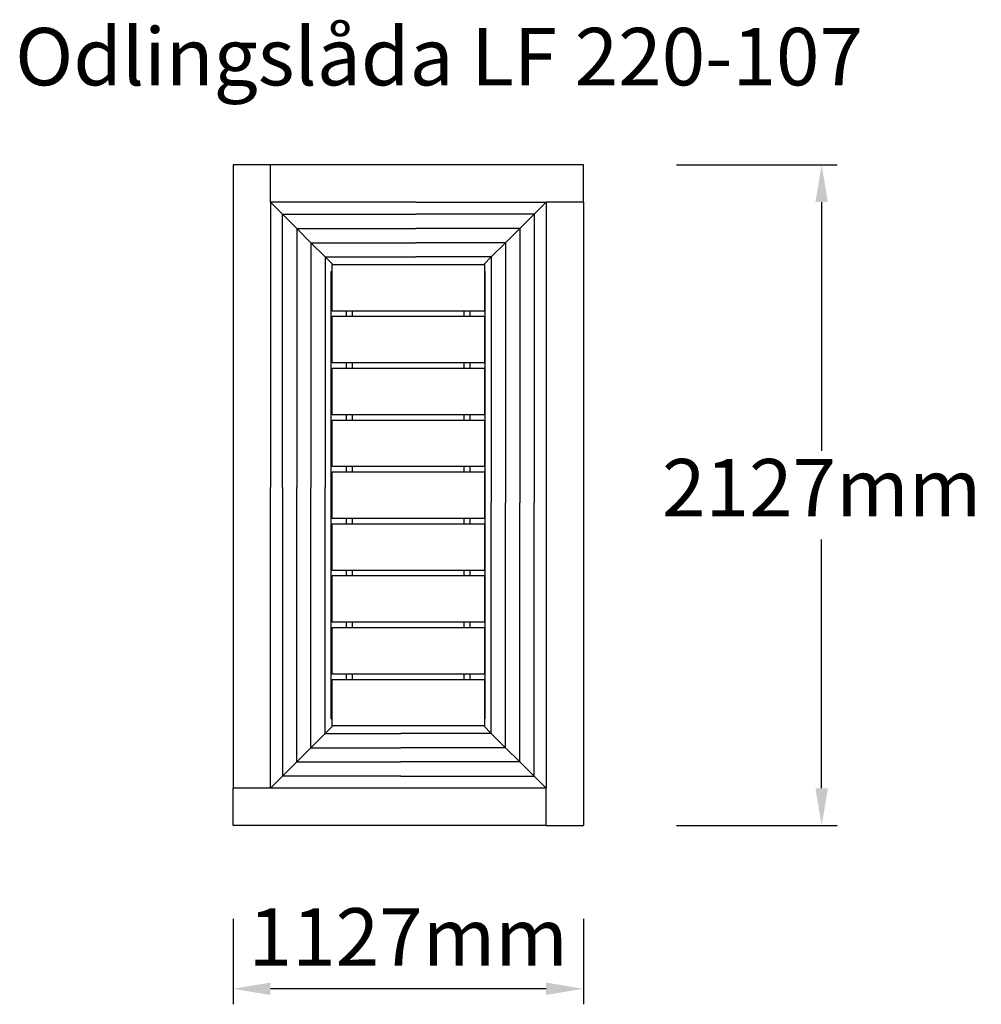
# Model space of a CAD drawing. Units: millimetres. Extents: x 18 to 3113, y -48 to 3122.
import ezdxf

# ---------------------------------------------------------------- set-up
doc = ezdxf.new("R2010")
doc.units = ezdxf.units.MM
for name, color, linetype in [('Mått', 7, 'Continuous'), ('Odlingslåda', 7, 'Continuous'), ('Text', 7, 'Continuous')]:
    doc.layers.add(name, color=color, linetype=linetype)
doc.styles.add('LF', font='arial.ttf', dxfattribs={"height": 185})
doc.styles.get("Standard").update_dxf_attribs({"font": 'arial.ttf', "height": 185})
doc.dimstyles.new('LF', dxfattribs={"dimtxt": 185, "dimasz": 120, "dimexe": 50, "dimexo": 300, "dimgap": 50, "dimtad": 1, "dimtih": 1, "dimtoh": 1, "dimdec": 0, "dimtxsty": 'Standard', "dimcen": 2.5, "dimadec": 0, "dimazin": 0, "dimtfac": 1, "dimtdec": 0, "dimtmove": 0, "dimatfit": 3, "dimfxl": 1, "dimarcsym": 0})

# ---------------------------------------------------------------- blocks, each defined once
blk = doc.blocks.new('*D2')
at = {"layer": 'Defpoints', "color": 0, "transparency": 16777216}
for p in [(1832.5, 2654.9), (1832.5, 527.6), (2599.6, 527.6)]:
    blk.add_point(p, dxfattribs=at)
at = {"layer": 'Mått', "color": 0, "lineweight": -2, "transparency": 16777216}
for p, q in [((2132.5, 2654.9), (2649.6, 2654.9)), ((2599.6, 2534.9), (2599.6, 1734.1)), ((2599.6, 647.6), (2599.6, 1448.4)), ((2132.5, 527.6), (2649.6, 527.6))]:
    blk.add_line(p, q, dxfattribs=at)
at = {"layer": 'Mått', "color": 0, "transparency": 16777216}
for points in [[(2579.6, 2534.9), (2619.6, 2534.9), (2599.6, 2654.9)], [(2579.6, 647.6), (2619.6, 647.6), (2599.6, 527.6)]]:
    blk.add_solid(points, dxfattribs=at)
at = {"layer": 'Mått', "color": 0, "transparency": 16777216, "insert": (2599.6, 1591.3), "char_height": 185, "attachment_point": 5}
blk.add_mtext('2127mm', dxfattribs=at)
blk = doc.blocks.new('*D3')
at = {"layer": 'Defpoints', "color": 0, "transparency": 16777216}
for p in [(705.2, 527.6), (1832.5, 527.6), (705.2, 1.9)]:
    blk.add_point(p, dxfattribs=at)
at = {"layer": 'Mått', "color": 0, "lineweight": -2, "transparency": 16777216}
for p, q in [((705.2, 227.6), (705.2, -48.1)), ((1832.5, 227.6), (1832.5, -48.1)), ((1712.5, 1.9), (825.2, 1.9))]:
    blk.add_line(p, q, dxfattribs=at)
at = {"layer": 'Mått', "color": 0, "transparency": 16777216}
for points in [[(825.2, 21.9), (825.2, -18.1), (705.2, 1.9)], [(1712.5, 21.9), (1712.5, -18.1), (1832.5, 1.9)]]:
    blk.add_solid(points, dxfattribs=at)
at = {"layer": 'Mått', "color": 0, "transparency": 16777216, "insert": (1268.8, 144.8), "char_height": 185, "attachment_point": 5}
blk.add_mtext('1127mm', dxfattribs=at)

msp = doc.modelspace()

# ---------------------------------------------------------------- linework, layer by layer
at = {"layer": 'Odlingslåda'}
for p, q in [((705.2, 2654.9), (705.2, 647.6)), ((825.2, 2654.9), (705.2, 2654.9)), ((1832.5, 2654.9), (825.2, 2654.9)), ((825.2, 2534.9), (825.2, 2654.9)), ((1832.5, 2534.9), (1832.5, 2654.9)), ((863.9, 2496.1), (825.2, 2534.9)), ((1293.2, 2534.9), (825.2, 2534.9)), ((825.2, 2534.9), (825.2, 1615.6)), ((1293.2, 2534.9), (1712.5, 2534.9)), ((1673.7, 2496.1), (1712.5, 2534.9)), ((1712.5, 2534.9), (1712.5, 1566.9)), ((1832.5, 2534.9), (1712.5, 2534.9)), ((1832.5, 2534.9), (1832.5, 527.6)), ((863.9, 1615.6), (863.9, 2496.1)), ((863.9, 2496.1), (1293.2, 2496.1)), ((863.9, 2496.1), (909.9, 2450.2)), ((1673.7, 2496.1), (1293.2, 2496.1)), ((1673.7, 2496.1), (1627.7, 2450.2)), ((1673.7, 2496.1), (1673.7, 1566.9)), ((955.8, 2404.3), (909.9, 2450.2)), ((909.9, 2450.2), (909.9, 1615.6)), ((909.9, 2450.2), (1293.2, 2450.2)), ((1627.7, 2450.2), (1293.2, 2450.2)), ((1627.7, 2450.2), (1581.8, 2404.3)), ((1627.7, 2450.2), (1627.7, 1566.9)), ((955.8, 2404.3), (955.8, 1615.6)), ((955.8, 2404.3), (1293.2, 2404.3)), ((955.8, 2404.3), (1001.7, 2358.3)), ((1581.8, 2404.3), (1293.2, 2404.3)), ((1581.8, 2404.3), (1535.9, 2358.3)), ((1581.8, 2404.3), (1581.8, 1566.9)), ((1001.7, 2358.3), (1025.8, 2334.2)), ((1001.7, 2358.3), (1001.7, 1615.6)), ((1001.7, 2358.3), (1293.2, 2358.3)), ((1535.9, 2358.3), (1293.2, 2358.3)), ((1535.9, 2358.3), (1511.8, 2334.2)), ((1535.9, 2358.3), (1535.9, 1566.9)), ((1023.8, 2334.2), (1025.8, 2334.2)), ((1023.8, 2311.3), (1023.8, 2334.2)), ((1025.8, 2334.2), (1293.2, 2334.2)), ((1293.2, 2334.2), (1511.8, 2334.2)), ((1511.8, 2334.2), (1513.8, 2334.2)), ((1513.8, 2334.2), (1513.8, 2311.3)), ((1020.8, 2311.3), (1023.8, 2311.3)), ((1020.8, 1615.6), (1020.8, 2311.3)), ((1023.8, 2184.2), (1023.8, 2311.3)), ((1516.8, 2311.3), (1513.8, 2311.3)), ((1513.8, 2311.3), (1513.8, 2184.2)), ((1516.8, 1566.9), (1516.8, 2311.3)), ((1069.6, 2184.2), (1023.8, 2184.2)), ((1023.8, 2017.2), (1023.8, 2167.2)), ((1023.8, 2167.2), (1069.6, 2167.2)), ((1069.6, 2167.2), (1069.6, 2184.2)), ((1089.2, 2184.2), (1069.6, 2184.2)), ((1069.6, 2167.2), (1089.2, 2167.2)), ((1089.2, 2167.2), (1089.2, 2184.2)), ((1448.4, 2184.2), (1089.2, 2184.2)), ((1089.2, 2167.2), (1448.4, 2167.2)), ((1448.4, 2167.2), (1448.4, 2184.2)), ((1468.1, 2184.2), (1448.4, 2184.2)), ((1448.4, 2167.2), (1468.1, 2167.2)), ((1468.1, 2167.2), (1468.1, 2184.2)), ((1513.8, 2184.2), (1468.1, 2184.2)), ((1468.1, 2167.2), (1513.8, 2167.2)), ((1513.8, 2167.2), (1513.8, 2017.2)), ((1069.6, 2017.2), (1023.8, 2017.2)), ((1023.8, 1850.2), (1023.8, 2000.2)), ((1023.8, 2000.2), (1069.6, 2000.2)), ((1069.6, 2000.2), (1069.6, 2017.2)), ((1089.2, 2017.2), (1069.6, 2017.2)), ((1069.6, 2000.2), (1089.2, 2000.2)), ((1089.2, 2000.2), (1089.2, 2017.2)), ((1448.4, 2017.2), (1089.2, 2017.2)), ((1089.2, 2000.2), (1448.4, 2000.2)), ((1448.4, 2000.2), (1448.4, 2017.2)), ((1468.1, 2017.2), (1448.4, 2017.2)), ((1448.4, 2000.2), (1468.1, 2000.2)), ((1468.1, 2000.2), (1468.1, 2017.2)), ((1513.8, 2017.2), (1468.1, 2017.2)), ((1468.1, 2000.2), (1513.8, 2000.2)), ((1513.8, 2000.2), (1513.8, 1850.2)), ((1069.6, 1850.2), (1023.8, 1850.2)), ((1069.6, 1833.2), (1069.6, 1850.2)), ((1089.2, 1850.2), (1069.6, 1850.2)), ((1089.2, 1833.2), (1089.2, 1850.2)), ((1448.4, 1850.2), (1089.2, 1850.2)), ((1448.4, 1833.2), (1448.4, 1850.2)), ((1468.1, 1850.2), (1448.4, 1850.2)), ((1468.1, 1833.2), (1468.1, 1850.2)), ((1513.8, 1850.2), (1468.1, 1850.2)), ((1023.8, 1683.2), (1023.8, 1833.2)), ((1023.8, 1833.2), (1069.6, 1833.2)), ((1069.6, 1833.2), (1089.2, 1833.2)), ((1089.2, 1833.2), (1448.4, 1833.2)), ((1448.4, 1833.2), (1468.1, 1833.2)), ((1468.1, 1833.2), (1513.8, 1833.2)), ((1513.8, 1833.2), (1513.8, 1683.2)), ((1069.6, 1683.2), (1023.8, 1683.2)), ((1069.6, 1666.2), (1069.6, 1683.2)), ((1089.2, 1683.2), (1069.6, 1683.2)), ((1089.2, 1666.2), (1089.2, 1683.2)), ((1448.4, 1683.2), (1089.2, 1683.2)), ((1448.4, 1666.2), (1448.4, 1683.2)), ((1468.1, 1683.2), (1448.4, 1683.2)), ((1468.1, 1666.2), (1468.1, 1683.2)), ((1513.8, 1683.2), (1468.1, 1683.2)), ((1023.8, 1516.2), (1023.8, 1666.2)), ((1023.8, 1666.2), (1069.6, 1666.2)), ((1069.6, 1666.2), (1089.2, 1666.2)), ((1089.2, 1666.2), (1448.4, 1666.2)), ((1448.4, 1666.2), (1468.1, 1666.2)), ((1468.1, 1666.2), (1513.8, 1666.2)), ((1513.8, 1666.2), (1513.8, 1516.2)), ((825.2, 647.6), (825.2, 1615.6)), ((863.9, 1615.6), (863.9, 686.4)), ((909.9, 732.3), (909.9, 1615.6)), ((955.8, 778.2), (955.8, 1615.6)), ((1001.7, 824.2), (1001.7, 1615.6)), ((1020.8, 871.3), (1020.8, 1615.6)), ((1516.8, 871.3), (1516.8, 1566.9)), ((1535.9, 824.2), (1535.9, 1566.9)), ((1581.8, 778.2), (1581.8, 1566.9)), ((1627.7, 732.3), (1627.7, 1566.9)), ((1673.7, 686.4), (1673.7, 1566.9)), ((1712.5, 1566.9), (1712.5, 647.6)), ((1069.6, 1516.2), (1023.8, 1516.2)), ((1023.8, 1349.2), (1023.8, 1499.2)), ((1023.8, 1499.2), (1069.6, 1499.2)), ((1069.6, 1499.2), (1069.6, 1516.2)), ((1089.2, 1516.2), (1069.6, 1516.2)), ((1069.6, 1499.2), (1089.2, 1499.2)), ((1089.2, 1499.2), (1089.2, 1516.2)), ((1448.4, 1516.2), (1089.2, 1516.2)), ((1089.2, 1499.2), (1448.4, 1499.2)), ((1448.4, 1499.2), (1448.4, 1516.2)), ((1468.1, 1516.2), (1448.4, 1516.2)), ((1448.4, 1499.2), (1468.1, 1499.2)), ((1468.1, 1499.2), (1468.1, 1516.2)), ((1513.8, 1516.2), (1468.1, 1516.2)), ((1468.1, 1499.2), (1513.8, 1499.2)), ((1513.8, 1499.2), (1513.8, 1349.2)), ((1069.6, 1349.2), (1023.8, 1349.2)), ((1023.8, 1182.2), (1023.8, 1332.2)), ((1023.8, 1332.2), (1069.6, 1332.2)), ((1069.6, 1332.2), (1069.6, 1349.2)), ((1089.2, 1349.2), (1069.6, 1349.2)), ((1069.6, 1332.2), (1089.2, 1332.2)), ((1089.2, 1332.2), (1089.2, 1349.2)), ((1448.4, 1349.2), (1089.2, 1349.2)), ((1089.2, 1332.2), (1448.4, 1332.2)), ((1448.4, 1332.2), (1448.4, 1349.2)), ((1468.1, 1349.2), (1448.4, 1349.2)), ((1448.4, 1332.2), (1468.1, 1332.2)), ((1468.1, 1332.2), (1468.1, 1349.2)), ((1513.8, 1349.2), (1468.1, 1349.2)), ((1468.1, 1332.2), (1513.8, 1332.2)), ((1513.8, 1332.2), (1513.8, 1182.2)), ((1069.6, 1182.2), (1023.8, 1182.2)), ((1069.6, 1165.2), (1069.6, 1182.2)), ((1089.2, 1182.2), (1069.6, 1182.2)), ((1089.2, 1165.2), (1089.2, 1182.2)), ((1448.4, 1182.2), (1089.2, 1182.2)), ((1448.4, 1165.2), (1448.4, 1182.2)), ((1468.1, 1182.2), (1448.4, 1182.2)), ((1468.1, 1165.2), (1468.1, 1182.2)), ((1513.8, 1182.2), (1468.1, 1182.2)), ((1023.8, 1015.2), (1023.8, 1165.2)), ((1023.8, 1165.2), (1069.6, 1165.2)), ((1069.6, 1165.2), (1089.2, 1165.2)), ((1089.2, 1165.2), (1448.4, 1165.2)), ((1448.4, 1165.2), (1468.1, 1165.2)), ((1468.1, 1165.2), (1513.8, 1165.2)), ((1513.8, 1165.2), (1513.8, 1015.2)), ((1069.6, 1015.2), (1023.8, 1015.2)), ((1069.6, 998.2), (1069.6, 1015.2)), ((1089.2, 1015.2), (1069.6, 1015.2)), ((1089.2, 998.2), (1089.2, 1015.2)), ((1448.4, 1015.2), (1089.2, 1015.2)), ((1448.4, 998.2), (1448.4, 1015.2)), ((1468.1, 1015.2), (1448.4, 1015.2)), ((1468.1, 998.2), (1468.1, 1015.2)), ((1513.8, 1015.2), (1468.1, 1015.2)), ((1023.8, 998.2), (1069.6, 998.2)), ((1023.8, 871.3), (1023.8, 998.2)), ((1069.6, 998.2), (1089.2, 998.2)), ((1089.2, 998.2), (1448.4, 998.2)), ((1448.4, 998.2), (1468.1, 998.2)), ((1468.1, 998.2), (1513.8, 998.2)), ((1513.8, 998.2), (1513.8, 871.3)), ((1020.8, 871.3), (1023.8, 871.3)), ((1023.8, 848.2), (1023.8, 871.3)), ((1516.8, 871.3), (1513.8, 871.3)), ((1513.8, 871.3), (1513.8, 848.2)), ((1001.7, 824.2), (1025.8, 848.2)), ((1025.8, 848.2), (1023.8, 848.2)), ((1244.5, 848.2), (1025.8, 848.2)), ((1511.8, 848.2), (1244.5, 848.2)), ((1535.9, 824.2), (1511.8, 848.2)), ((1513.8, 848.2), (1511.8, 848.2)), ((955.8, 778.2), (1001.7, 824.2)), ((1001.7, 824.2), (1244.5, 824.2)), ((1535.9, 824.2), (1244.5, 824.2)), ((1581.8, 778.2), (1535.9, 824.2)), ((909.9, 732.3), (955.8, 778.2)), ((955.8, 778.2), (1244.5, 778.2)), ((1581.8, 778.2), (1244.5, 778.2)), ((1627.7, 732.3), (1581.8, 778.2)), ((863.9, 686.4), (909.9, 732.3)), ((909.9, 732.3), (1244.5, 732.3)), ((1627.7, 732.3), (1244.5, 732.3)), ((1627.7, 732.3), (1673.7, 686.4)), ((825.2, 647.6), (863.9, 686.4)), ((1244.5, 686.4), (863.9, 686.4)), ((1244.5, 686.4), (1673.7, 686.4)), ((1712.5, 647.6), (1673.7, 686.4)), ((705.2, 527.6), (705.2, 647.6)), ((825.2, 647.6), (705.2, 647.6)), ((1244.5, 647.6), (825.2, 647.6)), ((1712.5, 647.6), (1244.5, 647.6)), ((1712.5, 527.6), (1712.5, 647.6)), ((1712.5, 527.6), (705.2, 527.6)), ((1712.5, 527.6), (1832.5, 527.6))]:
    msp.add_line(p, q, dxfattribs=at)

# ---------------------------------------------------------------- texts
at = {"layer": 'Text', "insert": (3.5, 3095.8), "char_height": 185, "attachment_point": 1, "style": 'LF'}
msp.add_mtext_dynamic_manual_height_columns('Odlingslåda LF 220-107', width=3197.454, gutter_width=925, heights=[0], dxfattribs=at)

# ---------------------------------------------------------------- dimensions: what is measured, and where the dimension line sits
at = {"layer": 'Mått'}
dim = msp.add_linear_dim(base=(2599.6, 527.6), p1=(1832.5, 2654.9), p2=(1832.5, 527.6), angle=90, dimstyle='LF', override={"dimpost": 'mm'}, dxfattribs=at)
dim.commit()
dim.dimension.update_dxf_attribs({"geometry": '*D2', "text_midpoint": (2599.6, 1591.3)})
dim = msp.add_linear_dim(base=(705.2, 1.9), p1=(1832.5, 527.6), p2=(705.2, 527.6), dimstyle='LF', override={"dimpost": 'mm'}, dxfattribs=at)
dim.commit()
dim.dimension.update_dxf_attribs({"geometry": '*D3', "text_midpoint": (1268.8, 144.8)})

doc.saveas('drawing.dxf')
